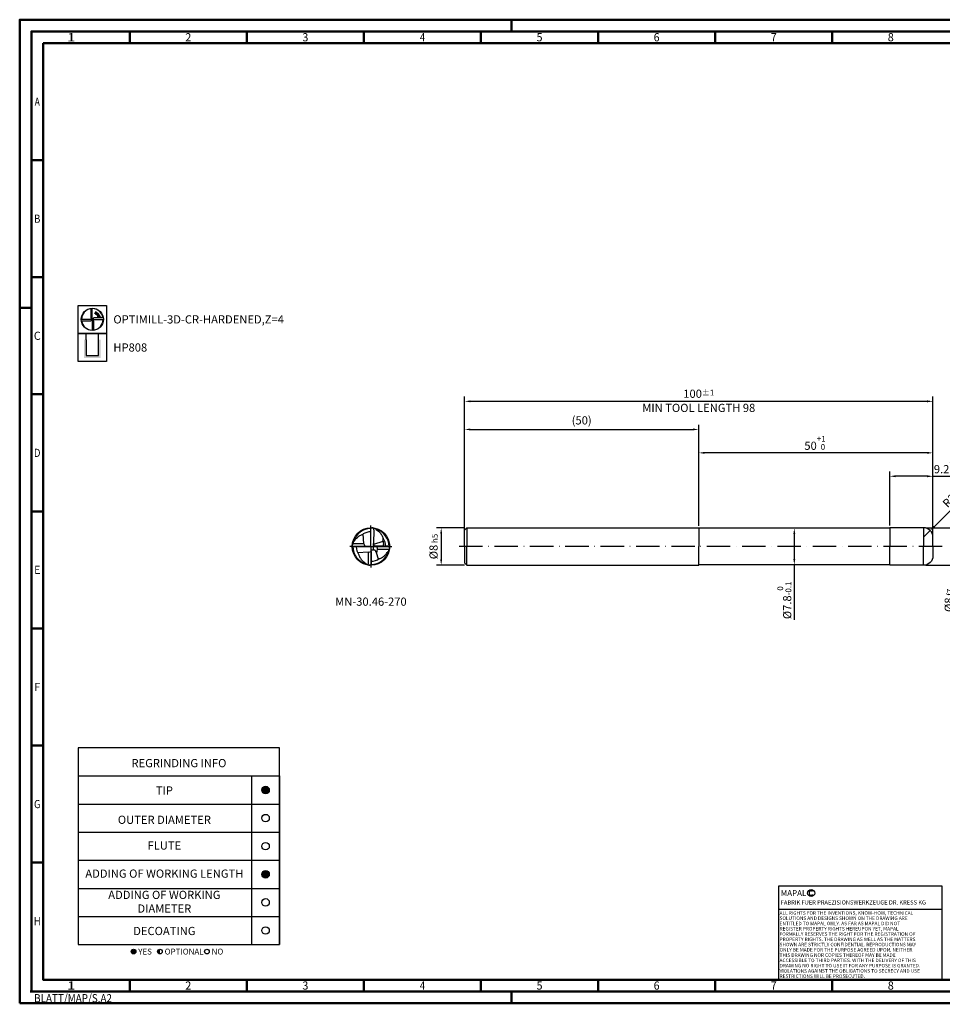
# Model space of a CAD drawing. Units: millimetres. Extents: x -190 to 404, y -196 to 225.
# Drawn here: x -190 to 204, y -196 to 225 of the extents above; entities that cross this region are included whole.
import ezdxf
from ezdxf.enums import TextEntityAlignment as Align

# ---------------------------------------------------------------- set-up
doc = ezdxf.new("R2010")
doc.units = ezdxf.units.MM
doc.linetypes.add('AM_ISO08W050x2', pattern=[9, 6, -0.75, 1.5, -0.75])
doc.linetypes.add('GEN7', pattern=[15, 10, -2.5, 0, -2.5])
doc.layers.get('0').update_dxf_attribs({"linetype": 'CONTINUOUS'})
doc.layers.get('DEFPOINTS').update_dxf_attribs({"linetype": 'CONTINUOUS'})
for name, color, linetype in [('AM_0', 7, 'CONTINUOUS'), ('AM_4', 3, 'CONTINUOUS'), ('AM_5', 3, 'CONTINUOUS'), ('AM_6', 2, 'CONTINUOUS'), ('AM_7', 4, 'GEN7')]:
    doc.layers.add(name, color=color, linetype=linetype)
doc.layers.add('AM_BOR', color=7, linetype='CONTINUOUS', lineweight=50)
doc.styles.get("Standard").update_dxf_attribs({"font": 'ISOCP.SHX'})
doc.dimstyles.get("Standard").update_dxf_attribs({"dimtxt": 3.5, "dimasz": 2.5, "dimexe": 2, "dimexo": 1, "dimgap": 1.5, "dimtad": 1, "dimdsep": 46, "dimtxsty": 'STANDARD', "dimcen": -2, "dimclrt": 2, "dimazin": 2, "dimtp": 0.1, "dimtm": 0.1, "dimtfac": 1, "dimtmove": 0, "dimatfit": 3, "dimfxl": 1, "dimarcsym": 0})

# ---------------------------------------------------------------- blocks, each defined once
blk = doc.blocks.new('*U6')
at = {"color": 0, "linetype": 'ByBlock'}
for p, q in [((-0.53, 0), (0.53, 0)), ((0, -0.53), (0, 0.53))]:
    blk.add_line(p, q, dxfattribs=at)
at = {"color": 0, "linetype": 'ByBlock', "width": 0.883178}
blk.add_text('BLATT/MAP/S.A2', height=3.5, dxfattribs=at).set_placement((1.17, -1.17), align=Align.TOP_LEFT)
blk = doc.blocks.new('A2')
at = {"layer": 'AM_BOR', "color": 1}
for p, q in [((210, 415), (210, 420)), ((47, 410), (47, 415)), ((97, 410), (97, 415)), ((147, 410), (147, 415)), ((197, 410), (197, 415)), ((247, 410), (247, 415)), ((297, 410), (297, 415)), ((347, 410), (347, 415)), ((10, 360), (5, 360)), ((10, 310), (5, 310)), ((0, 297), (5, 297)), ((10, 260), (5, 260)), ((10, 210), (5, 210)), ((10, 160), (5, 160)), ((10, 110), (5, 110)), ((10, 60), (5, 60)), ((47, 10), (47, 5)), ((97, 10), (97, 5)), ((147, 10), (147, 5)), ((197, 10), (197, 5)), ((247, 10), (247, 5)), ((297, 5), (297, 10)), ((347, 10), (347, 5)), ((210, 5), (210, 0))]:
    blk.add_line(p, q, dxfattribs=at)
for points in [[(0, 0), (594, 0), (594, 420), (0, 420)], [(10, 410), (10, 10), (584, 10), (584, 410)]]:
    blk.add_lwpolyline(points, close=True, dxfattribs=at)
at = {"layer": 'AM_BOR', "color": 7}
blk.add_lwpolyline([(5, 5), (589, 5), (589, 415), (5, 415)], close=True, dxfattribs=at)
at = {"layer": 'AM_BOR', "color": 1}
blk.add_blockref('*U6', (5, 5), dxfattribs=at)
at = {"layer": 'AM_BOR', "color": 2}
for s, width, p in [('1', 1.35, (22, 412.5)), ('2', 0.964286, (72, 412.5)), ('3', 0.964286, (122, 412.5)), ('4', 0.84375, (172, 412.5)), ('5', 0.964286, (222, 412.5)), ('6', 0.964286, (272, 412.5)), ('7', 0.964286, (322, 412.5)), ('8', 0.964286, (372, 412.5)), ('A', 0.75, (7.5, 385)), ('B', 0.84375, (7.5, 335)), ('C', 0.964286, (7.5, 285)), ('D', 0.84375, (7.5, 235)), ('E', 0.964286, (7.5, 185)), ('F', 0.964286, (7.5, 135)), ('G', 0.84375, (7.5, 85)), ('H', 0.84375, (7.5, 35)), ('1', 1.35, (22, 7.5)), ('2', 0.964286, (72, 7.5)), ('3', 0.964286, (122, 7.5)), ('4', 0.84375, (172, 7.5)), ('5', 0.964286, (222, 7.5)), ('6', 0.964286, (272, 7.5)), ('7', 0.964286, (322, 7.5)), ('8', 0.964286, (372, 7.5))]:
    blk.add_text(s, height=3.5, dxfattribs=dict(at, width=width)).set_placement(p, align=Align.MIDDLE_CENTER)
blk = doc.blocks.new('*U11')
at = {"layer": 'AM_0', "linetype": 'Continuous'}
blk.add_line((0, 30), (-70, 30), dxfattribs=at)
at = {"layer": 'AM_0'}
blk.add_lwpolyline([(-70, 0), (0, 0), (0, 40), (-70, 40)], close=True, dxfattribs=at)
at = {"layer": 'AM_4', "linetype": 'Continuous'}
blk.add_circle((-56, 37), 1.5, dxfattribs=at)
blk.add_arc((-56, 37), 0.915, 48.0077, 311.9923, dxfattribs=at)
at = {"layer": 'AM_6', "linetype": 'Continuous'}
for s, height, p in [('MAPAL', 2.5, (-69, 35.75)), ('FABRIK FUER PRAEZISIONSWERKZEUGE DR. KRESS KG', 1.8, (-69, 32.1))]:
    blk.add_text(s, height=height, dxfattribs=at).set_placement(p)
at = {"layer": 'AM_6', "color": 2, "linetype": 'Continuous'}
for s, p in [('ALL RIGHTS FOR THE INVENTIONS, KNOW-HOW, TECHNICAL ', (-69.5, 27.75)), ('SOLUTIONS AND DESIGNS SHOWN ON THE DRAWING ARE ', (-69.5, 25.5)), ('ENTITLED TO MAPAL ONLY. AS FAR AS MAPAL DID NOT ', (-69.5, 23.25)), ('REGISTER PROPERTY RIGHTS HEREUPON YET, MAPAL ', (-69.5, 21)), ('FORMALLY RESERVES THE RIGHT FOR THE REGISTRATION OF ', (-69.5, 18.75)), ('PROPERTY RIGHTS. THE DRAWING AS WELL AS THE MATTERS ', (-69.5, 16.5)), ('SHOWN ARE STRICTLY CONFIDENTIAL. REPRODUCTIONS MAY ', (-69.5, 14.25)), ('ONLY BE MADE FOR THE PURPOSE AGREED UPON. NEITHER ', (-69.5, 12)), ('ACCESSIBLE TO THIRD PARTIES. WITH THE DELIVERY OF THIS ', (-69.5, 7.5)), ('THIS DRAWING NOR COPIES THEREOF MAY BE MADE ', (-69.5, 9.75)), ('VIOLATIONS AGAINST THE OBLIGATIONS TO SECRECY AND USE ', (-69.5, 3)), ('DRAWING NO RIGHT TO USE IT FOR ANY PURPOSE IS GRANTED. ', (-69.5, 5.25)), ('RESTRICTIONS WILL BE PROSECUTED.', (-69.5, 0.75))]:
    blk.add_text(s, height=1.5, dxfattribs=at).set_placement(p)
blk = doc.blocks.new('MAPAL_FRAME-Model')
for name, p in [('A2', (0, 0)), ('*U11', (394, 10))]:
    blk.add_blockref(name, p)
blk = doc.blocks.new('MN_30.46_270_000_00_IN4_DRAUFSICHT')
at = {"layer": 'AM_0'}
for p, q in [((-0.186, 0.07), (-0.206, 0.335)), ((-0.006, -0.006), (-0.006, 0.453)), ((0.073, 0.444), (0.072, 0.081)), ((-0.186, 0.07), (-0.441, 0.071)), ((0.079, 0.066), (0.322, 0.14)), ((0.453, 0.006), (0.109, 0.005)), ((0.159, 0.005), (0.165, -0.071)), ((0.069, -0.006), (-0.453, -0.006)), ((-0.071, -0.155), (-0.353, -0.173)), ((-0.071, -0.155), (-0.071, -0.439)), ((0.005, -0.134), (0.006, -0.453)), ((0.072, -0.078), (0.069, -0.006)), ((0.165, -0.071), (0.151, -0.165)), ((0.198, -0.339), (0.151, -0.165)), ((0.165, -0.071), (0.444, -0.074))]:
    blk.add_line(p, q, dxfattribs=at)
at = {"layer": 'AM_0', "flags": 128}
for points in [[(-0.464, 0.129), (-0.463, 0.13), (-0.457, 0.133), (-0.451, 0.139), (-0.446, 0.144), (-0.437, 0.156), (-0.424, 0.176), (-0.41, 0.195), (-0.397, 0.211), (-0.382, 0.226), (-0.362, 0.245), (-0.346, 0.259), (-0.327, 0.273), (-0.311, 0.283), (-0.294, 0.293), (-0.274, 0.303), (-0.25, 0.314), (-0.23, 0.322), (-0.224, 0.324), (-0.221, 0.325)], [(0.129, 0.464), (0.13, 0.463), (0.133, 0.457), (0.138, 0.451), (0.142, 0.448), (0.151, 0.441), (0.173, 0.426), (0.191, 0.413), (0.209, 0.399), (0.227, 0.382), (0.245, 0.363), (0.261, 0.343), (0.275, 0.324), (0.287, 0.305), (0.298, 0.285), (0.309, 0.261), (0.318, 0.241), (0.324, 0.223), (0.325, 0.221)], [(-0.324, -0.221), (-0.322, -0.227), (-0.315, -0.248), (-0.305, -0.27), (-0.294, -0.292), (-0.283, -0.311), (-0.271, -0.33), (-0.257, -0.348), (-0.244, -0.364), (-0.226, -0.382), (-0.21, -0.397), (-0.193, -0.412), (-0.173, -0.427), (-0.146, -0.444), (-0.142, -0.448), (-0.137, -0.453), (-0.131, -0.46), (-0.129, -0.463)], [(-0.071, -0.155), (-0.027, -0.143), (0.005, -0.134)], [(0.223, -0.324), (0.243, -0.317), (0.263, -0.309), (0.285, -0.298), (0.306, -0.286), (0.326, -0.274), (0.344, -0.26), (0.358, -0.249), (0.374, -0.234), (0.387, -0.221), (0.402, -0.204), (0.418, -0.184), (0.432, -0.164), (0.444, -0.147), (0.448, -0.142), (0.455, -0.135), (0.46, -0.131), (0.463, -0.129), (0.464, -0.129)]]:
    blk.add_lwpolyline(points, dxfattribs=at)
at = {"layer": 'AM_0'}
for points in [[(-0.221, 0.325), (-0.214, 0.329), (-0.21, 0.332), (-0.206, 0.335)], [(0.069, -0.006), (0.067, 0.071), (0.072, 0.081), (0.079, 0.066)], [(0.109, 0.005), (0.1, 0.006), (0.093, 0.008), (0.088, 0.014), (0.077, 0.06), (0.079, 0.066)], [(0.005, -0.134), (0.006, -0.453)]]:
    blk.add_lwpolyline(points, dxfattribs=at)
blk.add_circle((0, 0), 0.5, dxfattribs=at)
for centre, radius, start, end in [((0, 0), 0.482, 90.0843, 164.4288), ((-0.001, 0.003), 0.39, 90.7208, 121.6985), ((-0.027, 0.174), 0.33, 61.7123, 80.7739), ((0, 0), 0.482, 0.084, 74.4288), ((-0.174, -0.027), 0.33, 151.7113, 170.7742), ((0.665, 0.292), 0.88, 194.654, 199.8062), ((-0.039, 0.195), 0.365, 351.2247, 4.0991), ((0, 0), 0.394, 0.7981, 34.1738), ((-0.002, -0.001), 0.48, 179.9917, 254.7212), ((-0.012, -0.002), 0.381, 180.5445, 215.0582), ((0, 0), 0.482, 270.0841, 344.4288), ((0.174, 0.027), 0.33, 331.7117, 350.7742), ((0.02, -0.203), 0.3, 240.286, 261.2542), ((0.001, -0.004), 0.389, 270.6761, 304.6798)]:
    blk.add_arc(centre, radius, start, end, dxfattribs=at)
for points, knots in [([(-0.006, 0.453), (-0.006, 0.456), (-0.005, 0.464), (-0.003, 0.475), (0.001, 0.486), (0.007, 0.494), (0.015, 0.498), (0.021, 0.499), (0.025, 0.499), (0.026, 0.499)], [0, 0, 0, 0, 0.01035112, 0.02324, 0.03290497, 0.0463917, 0.05216434, 0.06003266, 0.06371582, 0.06371582, 0.06371582, 0.06371582]), ([(0.073, 0.444), (0.074, 0.449), (0.076, 0.459), (0.079, 0.473), (0.085, 0.48), (0.088, 0.483)], [0, 0, 0, 0, 0.01552209, 0.02902304, 0.04197772, 0.04197772, 0.04197772, 0.04197772]), ([(-0.453, -0.006), (-0.456, -0.006), (-0.464, -0.005), (-0.475, -0.003), (-0.486, 0.001), (-0.494, 0.007), (-0.498, 0.015), (-0.499, 0.021), (-0.499, 0.025), (-0.499, 0.026)], [0, 0, 0, 0, 0.01035022, 0.0232391, 0.03290407, 0.0463908, 0.05216344, 0.06003176, 0.06371492, 0.06371492, 0.06371492, 0.06371492]), ([(-0.441, 0.071), (-0.447, 0.072), (-0.458, 0.074), (-0.473, 0.079), (-0.48, 0.086), (-0.483, 0.088)], [0, 0, 0, 0, 0.01798463, 0.03449343, 0.04611557, 0.04611557, 0.04611557, 0.04611557]), ([(0.322, 0.14), (0.325, 0.127), (0.33, 0.102), (0.337, 0.071), (0.328, 0.051), (0.325, 0.031), (0.326, 0.016), (0.327, 0.006)], [0, 0, 0, 0, 0.0407375, 0.0752761, 0.0925862, 0.1041198, 0.1360497, 0.1360497, 0.1360497, 0.1360497]), ([(0.453, 0.006), (0.456, 0.006), (0.464, 0.005), (0.475, 0.003), (0.486, -0.001), (0.494, -0.007), (0.498, -0.015), (0.499, -0.021), (0.499, -0.025), (0.499, -0.026)], [0, 0, 0, 0, 0.01034401, 0.02323289, 0.03289785, 0.04638459, 0.05215722, 0.06002554, 0.0637087, 0.0637087, 0.0637087, 0.0637087]), ([(0.005, -0.134), (0.006, -0.127), (0.006, -0.116), (0.004, -0.103), (0.01, -0.094), (0.036, -0.09), (0.056, -0.083), (0.072, -0.078)], [0, 0, 0, 0, 0.0219953, 0.0308296, 0.0387695, 0.0520631, 0.1038474, 0.1038474, 0.1038474, 0.1038474]), ([(0.151, -0.165), (0.151, -0.166), (0.148, -0.167), (0.141, -0.165), (0.132, -0.145), (0.124, -0.125), (0.116, -0.105), (0.112, -0.1), (0.102, -0.101), (0.091, -0.1), (0.078, -0.101), (0.073, -0.094), (0.072, -0.086), (0.072, -0.081), (0.072, -0.078)], [0, 0, 0, 0, 0.0017246, 0.0095921, 0.0177334, 0.0661651, 0.0763384, 0.080673, 0.0848138, 0.1045675, 0.1144149, 0.1205631, 0.1291342, 0.1369966, 0.1369966, 0.1369966, 0.1369966]), ([(0.444, -0.074), (0.449, -0.074), (0.459, -0.076), (0.473, -0.079), (0.48, -0.085), (0.483, -0.088)], [0, 0, 0, 0, 0.01545899, 0.02895994, 0.04191462, 0.04191462, 0.04191462, 0.04191462]), ([(-0.071, -0.439), (-0.071, -0.446), (-0.072, -0.458), (-0.08, -0.472), (-0.085, -0.48), (-0.088, -0.483)], [0, 0, 0, 0, 0.02025384, 0.03521926, 0.04817393, 0.04817393, 0.04817393, 0.04817393]), ([(0.006, -0.453), (0.006, -0.456), (0.005, -0.464), (0.003, -0.475), (-0.001, -0.486), (-0.007, -0.494), (-0.015, -0.498), (-0.021, -0.499), (-0.025, -0.499), (-0.026, -0.499)], [0, 0, 0, 0, 0.01034288, 0.02323176, 0.03289672, 0.04638346, 0.0521561, 0.06002441, 0.06370757, 0.06370757, 0.06370757, 0.06370757])]:
    blk.add_open_spline(points, degree=3, knots=knots, dxfattribs=at)
at = {"layer": 'AM_7', "linetype": 'AM_ISO08W050x2'}
for q in [(0, 0.56), (-0.56, 0), (0.56, 0), (0, -0.56)]:
    blk.add_line((0, 0), q, dxfattribs=at)
blk = doc.blocks.new('*U43')
at = {"layer": 'AM_6'}
blk.add_hatch(color=256, dxfattribs=at).paths.add_polyline_path([(1.6, 0, 1), (-1.6, 0, 1)])
blk.add_circle((0, 0), 1.6, dxfattribs=at)
blk = doc.blocks.new('*U45')
at = {"layer": 'AM_6'}
blk.add_circle((0, 0), 1.6, dxfattribs=at)
blk = doc.blocks.new('*U47')
at = {"layer": 'AM_6'}
blk.add_hatch(color=256, dxfattribs=at).paths.add_polyline_path([(1.6, 0, 1), (-1.6, 0, 1)])
blk.add_circle((0, 0), 1.6, dxfattribs=at)
blk = doc.blocks.new('*U49')
at = {"layer": 'AM_6'}
blk.add_circle((0, 0), 1.6, dxfattribs=at)
blk = doc.blocks.new('*U51')
at = {"layer": 'AM_6'}
blk.add_circle((0, 0), 1.6, dxfattribs=at)
blk = doc.blocks.new('*U53')
at = {"layer": 'AM_6'}
blk.add_circle((0, 0), 1.6, dxfattribs=at)
blk = doc.blocks.new('*U57')
at = {"layer": 'AM_6'}
h = blk.add_hatch(color=256, dxfattribs=at)
h.dxf.hatch_style = 1
h.paths.add_polyline_path([(22.61, -3, 1), (24.61, -3, 1)])
h = blk.add_hatch(color=256, dxfattribs=at)
h.dxf.hatch_style = 1
h.paths.add_polyline_path([(34.89, -2, 0.414214), (33.89, -3, 0.414214), (34.89, -4)])
for p, q in [((0, 72), (0, 0)), ((74, 72), (74, 0)), ((86, 0), (86, 72)), ((86, 72), (86, 0)), ((0, 60), (86, 60)), ((0, 48), (86, 48)), ((0, 36), (86, 36)), ((0, 24), (86, 24)), ((0, 12), (86, 12)), ((0, 0), (86, 0))]:
    blk.add_line(p, q, dxfattribs=at)
blk.add_lwpolyline([(0, 72), (86, 72), (86, 84), (0, 84)], close=True, dxfattribs=at)
for centre in [(23.61, -3), (34.89, -3), (54.96, -3)]:
    blk.add_circle(centre, 1, dxfattribs=at)
for name, p in [('*U43', (80, 66)), ('*U53', (80, 54)), ('*U45', (80, 42)), ('*U47', (80, 30)), ('*U49', (80, 18)), ('*U51', (80, 6))]:
    blk.add_blockref(name, p)
for s, p in [('YES', (25.61, -3)), ('OPTIONAL', (36.89, -3)), ('NO', (56.96, -3))]:
    blk.add_text(s, height=2.5, dxfattribs=at).set_placement(p, align=Align.MIDDLE_LEFT)
at = {"layer": 'AM_6', "char_height": 3.5}
for s, insert, width, attachment_point in [('REGRINDING INFO', (43, 79.24), 86, 2), ('TIP', (36.78, 65.34), 70, 5), ('OUTER DIAMETER', (36.78, 52.84), 70, 5), ('FLUTE', (36.78, 41.84), 70, 5), ('ADDING OF WORKING LENGTH', (36.78, 29.84), 70, 5), ('ADDING OF WORKING DIAMETER', (36.78, 17.84), 70, 5), ('DECOATING', (36.78, 5.34), 70, 5)]:
    blk.add_mtext(s, dxfattribs=dict(at, insert=insert, width=width, attachment_point=attachment_point))
blk = doc.blocks.new('*D58')
at = {"layer": 'AM_5', "color": 0, "lineweight": -2}
for p, q in [((0, 8), (-12, 8)), ((-10, 5.5), (-10, -5.5)), ((0, -8), (-12, -8))]:
    blk.add_line(p, q, dxfattribs=at)
at = {"layer": 'AM_5', "color": 0}
for points in [[(-9.58, 5.5), (-10.42, 5.5), (-10, 8)], [(-10.42, -5.5), (-9.58, -5.5), (-10, -8)]]:
    blk.add_solid(points, dxfattribs=at)
at = {"layer": 'DEFPOINTS', "color": 0}
for p in [(1, 8), (-10, -8), (1, -8)]:
    blk.add_point(p, dxfattribs=at)
at = {"layer": 'AM_5', "color": 2, "insert": (-13.25, 0), "char_height": 3.5, "attachment_point": 5, "rotation": 90}
blk.add_mtext('%%c8{}{\\H0.71x;\\C3; h5', dxfattribs=at)
blk = doc.blocks.new('*D59')
at = {"layer": 'AM_5', "color": 0, "lineweight": -2}
for p, q in [((200.6, 8.6), (217.98, 25.98)), ((196, 4), (198.83, 6.83))]:
    blk.add_line(p, q, dxfattribs=at)
at = {"layer": 'AM_5', "color": 0}
blk.add_solid([(200.3, 8.89), (200.89, 8.3), (198.83, 6.83)], dxfattribs=at)
at = {"layer": 'DEFPOINTS', "color": 0}
for p in [(198.83, 6.83), (196, 4)]:
    blk.add_point(p, dxfattribs=at)
at = {"layer": 'AM_5', "color": 2, "insert": (210.53, 23.13), "char_height": 3.5, "attachment_point": 5, "rotation": 45}
blk.add_mtext('R2{}{\\H0.71x;\\C3;%%p0.01}', dxfattribs=at)
blk = doc.blocks.new('*D60')
at = {"layer": 'AM_5', "color": 0, "lineweight": -2}
for p, q in [((197, 8), (212, 8)), ((210, 5.5), (210, -5.5)), ((197, -8), (212, -8)), ((210, -8), (210, -28.96))]:
    blk.add_line(p, q, dxfattribs=at)
at = {"layer": 'AM_5', "color": 0}
for points in [[(210.42, 5.5), (209.58, 5.5), (210, 8)], [(209.58, -5.5), (210.42, -5.5), (210, -8)]]:
    blk.add_solid(points, dxfattribs=at)
at = {"layer": 'DEFPOINTS', "color": 0}
for p in [(196, 8), (196, -8), (210, -8)]:
    blk.add_point(p, dxfattribs=at)
at = {"layer": 'AM_5', "color": 2, "insert": (206.75, -23), "char_height": 3.5, "attachment_point": 5, "rotation": 90}
blk.add_mtext('%%c8{}{\\H0.71x;\\C3; f7', dxfattribs=at)
blk = doc.blocks.new('*D61')
at = {"layer": 'AM_5', "color": 0, "lineweight": -2}
for p, q in [((181.6, 9), (181.6, 32)), ((197.5, 30), (184.1, 30)), ((200, 1), (200, 32)), ((200, 30), (250.4, 30))]:
    blk.add_line(p, q, dxfattribs=at)
at = {"layer": 'AM_5', "color": 0}
for points in [[(184.1, 30.42), (184.1, 29.58), (181.6, 30)], [(197.5, 29.58), (197.5, 30.42), (200, 30)]]:
    blk.add_solid(points, dxfattribs=at)
at = {"layer": 'DEFPOINTS', "color": 0}
for p in [(181.6, 30), (181.6, 8), (200, 0)]:
    blk.add_point(p, dxfattribs=at)
at = {"layer": 'AM_5', "color": 2, "insert": (226.45, 34.27), "char_height": 3.5, "attachment_point": 5}
blk.add_mtext('9.2{}{\\H0.71x;\\C3;\\S+1 ^  0;}} CUTTING LENGTH', dxfattribs=at)
blk = doc.blocks.new('*D62')
at = {"layer": 'AM_5', "color": 0, "lineweight": -2}
for p, q in [((180.6, 7.8), (138.8, 7.8)), ((140.8, 5.3), (140.8, -5.3)), ((180.6, -7.8), (138.8, -7.8)), ((140.8, -7.8), (140.8, -31.33))]:
    blk.add_line(p, q, dxfattribs=at)
at = {"layer": 'AM_5', "color": 0}
for points in [[(141.22, 5.3), (140.38, 5.3), (140.8, 7.8)], [(140.38, -5.3), (141.22, -5.3), (140.8, -7.8)]]:
    blk.add_solid(points, dxfattribs=at)
at = {"layer": 'DEFPOINTS', "color": 0}
for p in [(181.6, 7.8), (140.8, -7.8), (181.6, -7.8)]:
    blk.add_point(p, dxfattribs=at)
at = {"layer": 'AM_5', "color": 2, "insert": (136.53, -23), "char_height": 3.5, "attachment_point": 5, "rotation": 90}
blk.add_mtext('%%c7.8{}{\\H0.71x;\\C3;\\S 0 ^ -0.1;}', dxfattribs=at)
blk = doc.blocks.new('*D63')
at = {"layer": 'AM_5', "color": 0, "lineweight": -2}
for p, q in [((100, 8.8), (100, 42)), ((197.5, 40), (102.5, 40)), ((200, 1), (200, 42))]:
    blk.add_line(p, q, dxfattribs=at)
at = {"layer": 'AM_5', "color": 0}
for points in [[(102.5, 40.42), (102.5, 39.58), (100, 40)], [(197.5, 39.58), (197.5, 40.42), (200, 40)]]:
    blk.add_solid(points, dxfattribs=at)
at = {"layer": 'DEFPOINTS', "color": 0}
for p in [(100, 40), (100, 7.8), (200, 0)]:
    blk.add_point(p, dxfattribs=at)
at = {"layer": 'AM_5', "color": 2, "insert": (150, 44.27), "char_height": 3.5, "attachment_point": 5}
blk.add_mtext('50{}{\\H0.71x;\\C3;\\S+1 ^  0;}', dxfattribs=at)
blk = doc.blocks.new('*D64')
at = {"layer": 'AM_5', "color": 0, "lineweight": -2}
for p, q in [((0, 1), (0, 52)), ((100, 9), (100, 52)), ((2.5, 50), (97.5, 50))]:
    blk.add_line(p, q, dxfattribs=at)
at = {"layer": 'AM_5', "color": 0}
for points in [[(2.5, 50.42), (2.5, 49.58), (0, 50)], [(97.5, 49.58), (97.5, 50.42), (100, 50)]]:
    blk.add_solid(points, dxfattribs=at)
at = {"layer": 'DEFPOINTS', "color": 0}
for p in [(100, 50), (100, 8), (0, 0)]:
    blk.add_point(p, dxfattribs=at)
at = {"layer": 'AM_5', "color": 2, "insert": (50, 53.42), "char_height": 3.5, "attachment_point": 5}
blk.add_mtext('(50)', dxfattribs=at)
blk = doc.blocks.new('*D65')
at = {"layer": 'AM_5', "color": 0, "lineweight": -2}
for p, q in [((0, 1), (0, 64)), ((200, 1), (200, 64)), ((197.5, 62), (2.5, 62))]:
    blk.add_line(p, q, dxfattribs=at)
at = {"layer": 'AM_5', "color": 0}
for points in [[(2.5, 62.42), (2.5, 61.58), (0, 62)], [(197.5, 61.58), (197.5, 62.42), (200, 62)]]:
    blk.add_solid(points, dxfattribs=at)
at = {"layer": 'DEFPOINTS', "color": 0}
for p in [(0, 62), (0, 0), (200, 0)]:
    blk.add_point(p, dxfattribs=at)
at = {"layer": 'AM_5', "color": 2, "char_height": 3.5, "attachment_point": 5}
for s, insert in [('100{}{\\H0.71x;\\C3;%%p1}', (100, 65.25)), ('MIN TOOL LENGTH 98', (100, 58.75))]:
    blk.add_mtext(s, dxfattribs=dict(at, insert=insert))
blk = doc.blocks.new('P_CUTTING4')
for points in [[(-0.64, 4.55, 0.000065), (-0.63, 2.57), (-0.63, 0.66), (-0.32, 0.34), (0, 0.03), (0, 2.29), (0, 4.6)], [(-4.55, -0.64, 0.000065), (-2.57, -0.63), (-0.66, -0.63), (-0.34, -0.32), (-0.03, 0), (-2.29, 0), (-4.6, 0)]]:
    blk.add_lwpolyline(points, format="xyb")
for points in [[(4.55, 0.69), (2.63, 0.69), (0.71, 0.69), (0.37, 0.34), (0.03, 0), (2.31, 0), (4.6, 0)], [(0.69, -4.55), (0.69, -2.63), (0.69, -0.71), (0.34, -0.37), (0, -0.03), (0, -2.31), (0, -4.6)]]:
    blk.add_lwpolyline(points)
at = {"linetype": 'Continuous'}
blk.add_circle((0, 0), 4.76, dxfattribs=at)
for start, end in [(97.9512, 180), (8.5878, 90), (278.5878, 0), (187.9512, 270)]:
    blk.add_arc((0, 0), 4.6, start, end, dxfattribs=at)
blk = doc.blocks.new('*U33')
at = {"layer": 'AM_6', "lineweight": 35}
for p, q in [((7.97, -27.01), (7.17, -27.05)), ((7.17, -27.05), (7.57, -27.7))]:
    blk.add_line(p, q, dxfattribs=at)
at = {"layer": 'AM_6'}
blk.add_lwpolyline([(0, -24), (12, -24), (12, -36), (0, -36)], close=True, dxfattribs=at)
at = {"layer": 'AM_6', "lineweight": 70}
blk.add_arc((6, -29.9), 3.08, 10.9549, 67.72, dxfattribs=at)
at = {"layer": 'AM_6'}
blk.add_blockref('P_CUTTING4', (6, -30), dxfattribs=at)
blk = doc.blocks.new('*U39')
at = {"layer": 'AM_6'}
blk.add_hatch(color=256, dxfattribs=at).paths.add_polyline_path([(2.4, -50.67), (2.4, -58.47), (9.6, -58.47), (9.6, -50.67), (8.6, -50.67), (8.6, -57.47), (3.4, -57.47), (3.4, -50.67)])
for p, q in [((3.4, -50.67), (3.4, -48)), ((8.6, -50.67), (8.6, -48)), ((3.4, -50.67), (3.4, -57.47)), ((8.6, -57.47), (8.6, -50.67)), ((3.4, -57.47), (8.6, -57.47))]:
    blk.add_line(p, q, dxfattribs=at)
blk.add_lwpolyline([(0, -48), (12, -48), (12, -60), (0, -60)], close=True, dxfattribs=at)
blk = doc.blocks.new('PICTO_INFO_MILL')
at = {"layer": 'AM_6'}
for name, p in [('*U33', (0, 24)), ('*U39', (0, 36))]:
    blk.add_blockref(name, p, dxfattribs=at)
for tag, p in [('TYPE_CUTTINGNUMBER', (15, -6)), ('COATING', (15, -18))]:
    blk.add_attdef(tag, text='', height=3.5, dxfattribs=at).set_placement(p, align=Align.MIDDLE_LEFT)

msp = doc.modelspace()

# ---------------------------------------------------------------- linework, layer by layer
at = {"layer": 'AM_0'}
for p, q in [((0, 7), (1, 8)), ((0, 0), (0, 7)), ((1, 8), (1, 0)), ((1, 8), (100, 8)), ((100, 7.8), (100, 8)), ((100, 8), (100, 0)), ((181.6, 7.8), (100, 7.8)), ((100, 7.8), (100, 0)), ((196, 8), (181.6, 8)), ((181.6, 8), (181.6, 0)), ((196, 8), (196, 0)), ((200, 0), (200, 4))]:
    msp.add_line(p, q, dxfattribs=at)
at = {"layer": 'AM_0', "extrusion": (0, 0, -1)}
for p, q in [((0, 0), (0, -7)), ((1, -8), (1, 0)), ((100, -7.8), (100, 0)), ((100, -8), (100, 0)), ((181.6, -8), (181.6, 0)), ((196, -8), (196, 0)), ((200, 0), (200, -4)), ((0, -7), (1, -8)), ((1, -8), (100, -8)), ((181.6, -7.8), (100, -7.8)), ((100, -7.8), (100, -8)), ((196, -8), (181.6, -8))]:
    msp.add_line(p, q, dxfattribs=at)
at = {"layer": 'AM_0'}
msp.add_arc((196, 4), 4, 0, 90, dxfattribs=at)
at = {"layer": 'AM_0', "extrusion": (0, 0, -1)}
msp.add_arc((-196, -4), 4, 180, 270, dxfattribs=at)
at = {"layer": 'AM_7'}
msp.add_line((204, 0), (-4, 0), dxfattribs=at)

# ---------------------------------------------------------------- block references
at = {"layer": 'AM_0'}
for name, p in [('MAPAL_FRAME-Model', (-190, -195)), ('*U57', (-165, -170))]:
    msp.add_blockref(name, p, dxfattribs=at)
ref = msp.add_blockref('PICTO_INFO_MILL', (-165, 103), dxfattribs=at)
ref.add_attrib('TYPE_CUTTINGNUMBER', 'OPTIMILL-3D-CR-HARDENED,Z=4', (-150, 95.25), dxfattribs={"layer": 'AM_6', "height": 3.5})
ref.add_attrib('COATING', 'HP808', (-150, 83.25), dxfattribs={"layer": 'AM_6', "height": 3.5})
at = {"layer": 'AM_0', "xscale": 16, "yscale": 16, "zscale": 16}
msp.add_blockref('MN_30.46_270_000_00_IN4_DRAUFSICHT', (-40, 0), dxfattribs=at)

# ---------------------------------------------------------------- texts
at = {"layer": 'AM_6', "insert": (-40, -24), "char_height": 3.5, "width": 100, "attachment_point": 5}
msp.add_mtext('MN-30.46-270', dxfattribs=at)

# ---------------------------------------------------------------- dimensions: what is measured, and where the dimension line sits
at = {"layer": 'AM_5'}
for base, p1, p2, text, override, picture, middle in [((0, 62), (200, 0), (0, 0), '<>{}{\\H0.71x;\\C3;%%p1}\\XMIN TOOL LENGTH 98', {"dimlfac": 0.5}, '*D65', (100, 65.25)), ((100, 50), (0, 0), (100, 8), '(<>)', {"dimdec": 3, "dimlfac": 0.5}, '*D64', (50, 53.425)), ((100, 40), (200, 0), (100, 7.8), '<>{}{\\H0.71x;\\C3;\\S+1 ^  0;}', {"dimdec": 3, "dimlfac": 0.5}, '*D63', (150, 44.2678))]:
    dim = msp.add_linear_dim(base=base, p1=p1, p2=p2, text=text, dimstyle='STANDARD', override=override, dxfattribs=at)
    dim.commit()
    dim.dimension.update_dxf_attribs({"geometry": picture, "text_midpoint": middle})
dim = msp.add_linear_dim(base=(181.6, 30), p1=(200, 0), p2=(181.6, 8), text='<>{}{\\H0.71x;\\C3;\\S+1 ^  0;}} CUTTING LENGTH', dimstyle='STANDARD', override={"dimdec": 3, "dimlfac": 0.5}, dxfattribs=at)
dim.commit()
dim.dimension.update_dxf_attribs({"geometry": '*D61', "text_midpoint": (226.4498, 30), "dimtype": 160})
dim = msp.add_radius_dim(center=(196, 4), mpoint=(198.8284, 6.8284), text='<>{}{\\H0.71x;\\C3;%%p0.01}', dimstyle='STANDARD', override={"dimdec": 3, "dimlfac": 0.5, "dimtxsty": 'STANDARD'}, dxfattribs=at)
dim.commit()
dim.dimension.update_dxf_attribs({"geometry": '*D59', "text_midpoint": (212.8284, 20.8284), "dimtype": 164})
dim = msp.add_linear_dim(base=(-10, -8), p1=(1, 8), p2=(1, -8), angle=90, text='%%c<>{}{\\H0.71x;\\C3; h5', dimstyle='STANDARD', override={"dimdec": 3, "dimlfac": 0.5, "dimtp": 0.01}, dxfattribs=at)
dim.commit()
dim.dimension.update_dxf_attribs({"geometry": '*D58', "text_midpoint": (-13.2536, 0)})
for base, p1, p2, text, picture, middle in [((140.8, -7.8), (181.6, 7.8), (181.6, -7.8), '%%c<>{}{\\H0.71x;\\C3;\\S 0 ^ -0.1;}', '*D62', (140.8, -23)), ((210, -8), (196, 8), (196, -8), '%%c<>{}{\\H0.71x;\\C3; f7', '*D60', (210, -23))]:
    dim = msp.add_linear_dim(base=base, p1=p1, p2=p2, angle=270, text=text, dimstyle='STANDARD', override={"dimdec": 3, "dimlfac": 0.5}, dxfattribs=at)
    dim.commit()
    dim.dimension.update_dxf_attribs({"geometry": picture, "text_midpoint": middle, "dimtype": 161})

doc.saveas('drawing.dxf')
